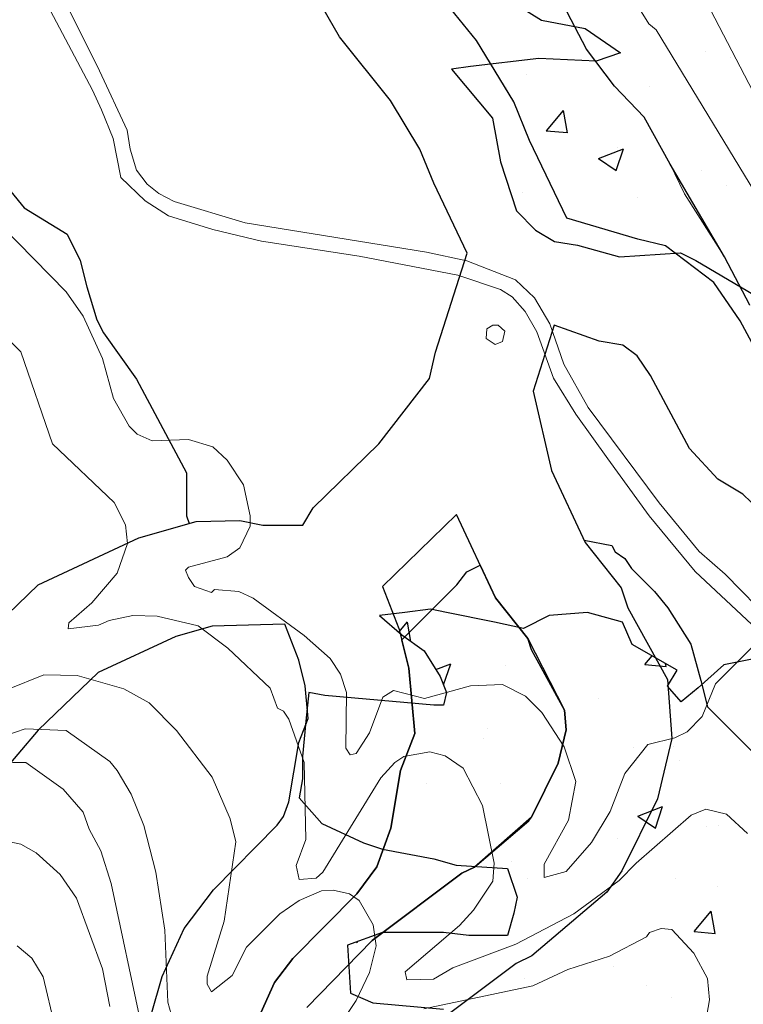
# Model space of a CAD drawing. Units: millimetres. Extents: x 240 to 4444, y 90 to 5858.
# Drawn here: x 1859 to 2274, y 1866 to 2430 of the extents above; entities that cross this region are included whole.
import ezdxf

# ---------------------------------------------------------------- set-up
doc = ezdxf.new("R2010")
doc.units = ezdxf.units.MM
for name, color, linetype, lineweight in [('10-50', 44, 'Continuous', 9), ('50-100', 44, 'Continuous', 9), ('CURVAS PD', 1, 'Continuous', 30), ('URBANO', 7, 'Continuous', 20), ('vegetaçao', 74, 'Continuous', 25)]:
    doc.layers.add(name, color=color, linetype=linetype, lineweight=lineweight)

msp = doc.modelspace()

# ---------------------------------------------------------------- linework, layer by layer
at = {"layer": '10-50', "linetype": 'Continuous'}
for p, q in [((2219.52, 2427.26, 30), (2193.17, 2469.76, 30)), ((2183.82, 2412.81, 20), (2154.49, 2468.91, 20)), ((2252.67, 2439.58, 40), (2281.57, 2383.91, 40)), ((2223.77, 2423.86, 30), (2219.52, 2427.26, 30)), ((2326.62, 2254.28, 30), (2223.77, 2423.86, 30)), ((2199.97, 2391.56, 20), (2183.82, 2412.81, 20)), ((2216.97, 2373.71, 20), (2199.97, 2391.56, 20)), ((2231.84, 2346.93, 20), (2216.97, 2373.71, 20)), ((2239.92, 2329.93, 20), (2231.84, 2346.93, 20)), ((2262.87, 2293.81, 20), (2239.92, 2329.93, 20)), ((1848.92, 2311.66, 20), (1885.89, 2273.83, 20)), ((2277.32, 2266.18, 20), (2262.87, 2293.81, 20)), ((1885.89, 2273.83, 20), (1895.67, 2259.81, 20)), ((1895.67, 2259.81, 20), (1906.72, 2235.58, 20)), ((2126.44, 2247.06, 13), (2126.87, 2252.58, 13)), ((2126.87, 2252.58, 13), (2130.27, 2254.71, 13)), ((2130.27, 2254.71, 13), (2133.24, 2254.71, 13)), ((2133.24, 2254.71, 13), (2137.07, 2251.31, 13)), ((2137.07, 2251.31, 13), (2135.79, 2245.36, 13)), ((1852.32, 2247.06, 30), (1859.97, 2239.41, 30)), ((2131.54, 2243.66, 13), (2126.44, 2247.06, 13)), ((2135.79, 2245.36, 13), (2131.54, 2243.66, 13)), ((1859.97, 2239.41, 30), (1878.24, 2186.71, 30)), ((1906.72, 2235.58, 20), (1913.09, 2212.63, 20)), ((1913.09, 2212.63, 20), (1922.02, 2196.91, 20)), ((1922.02, 2196.91, 20), (1926.69, 2192.23, 20)), ((1926.69, 2192.23, 20), (1935.19, 2188.41, 20)), ((1935.19, 2188.41, 20), (1956.02, 2189.26, 20)), ((1956.02, 2189.26, 20), (1970.04, 2185.01, 20)), ((1878.24, 2186.71, 30), (1913.52, 2153.13, 30)), ((1970.04, 2185.01, 20), (1978.12, 2177.36, 20)), ((1978.12, 2177.36, 20), (1987.47, 2163.33, 20)), ((1987.47, 2163.33, 20), (1991.29, 2145.48, 20)), ((1913.52, 2153.13, 30), (1919.89, 2140.38, 30)), ((1991.29, 2145.48, 20), (1991.29, 2139.53, 20)), ((1919.89, 2140.38, 30), (1921.17, 2129.76, 30)), ((1991.29, 2139.53, 20), (1985.34, 2127.21, 20)), ((1921.17, 2129.76, 30), (1915.22, 2112.76, 30)), ((1985.34, 2127.21, 20), (1978.12, 2122.11, 20)), ((1978.12, 2122.11, 20), (1956.02, 2116.16, 20)), ((1956.02, 2116.16, 20), (1954.32, 2114.46, 20)), ((1954.32, 2114.46, 20), (1956.02, 2110.21, 20)), ((1915.22, 2112.76, 30), (1900.77, 2095.76, 30)), ((1956.02, 2110.21, 20), (1959.42, 2105.11, 20)), ((1959.42, 2105.11, 20), (1969.19, 2101.71, 20)), ((1969.19, 2101.71, 20), (1970.89, 2103.41, 20)), ((1970.89, 2103.41, 20), (1984.92, 2102.13, 20)), ((1984.92, 2102.13, 20), (1992.99, 2098.31, 20)), ((1992.99, 2098.31, 20), (2022.32, 2077.06, 20)), ((1900.77, 2095.76, 30), (1887.59, 2084.28, 30)), ((1910.54, 2085.56, 30), (1924.14, 2088.53, 30)), ((1924.14, 2088.53, 30), (1938.17, 2088.11, 30)), ((1938.17, 2088.11, 30), (1961.54, 2082.58, 30)), ((1887.59, 2084.28, 30), (1887.17, 2080.88, 30)), ((1887.17, 2080.88, 30), (1904.59, 2083.01, 30)), ((1904.59, 2083.01, 30), (1910.54, 2085.56, 30)), ((1961.54, 2082.58, 30), (1978.54, 2069.83, 30)), ((2022.32, 2077.06, 20), (2037.19, 2063.88, 20)), ((2257.77, 2049.43, 20), (2283.69, 2075.36, 20)), ((1978.54, 2069.83, 30), (2002.77, 2046.88, 30)), ((2037.19, 2063.88, 20), (2043.14, 2054.96, 20)), ((1873.14, 2054.53, 40), (1852.32, 2046.03, 40)), ((1892.27, 2054.11, 40), (1873.14, 2054.53, 40)), ((1919.04, 2046.46, 40), (1892.27, 2054.11, 40)), ((2043.14, 2054.96, 20), (2046.54, 2044.33, 20)), ((1933.49, 2038.38, 40), (1919.04, 2046.46, 40)), ((2002.77, 2046.88, 30), (2007.02, 2035.41, 30)), ((2091.17, 2040.93, 20), (2117.52, 2048.16, 20)), ((2117.52, 2048.16, 20), (2135.79, 2049.01, 20)), ((2135.79, 2049.01, 20), (2148.97, 2042.21, 20)), ((2250.12, 2030.73, 20), (2257.77, 2049.43, 20)), ((2046.54, 2044.33, 20), (2046.12, 2012.46, 20)), ((2059.72, 2021.38, 20), (2067.37, 2041.78, 20)), ((2067.37, 2041.78, 20), (2073.32, 2045.61, 20)), ((2073.32, 2045.61, 20), (2091.17, 2040.93, 20)), ((2148.97, 2042.21, 20), (2158.32, 2032.86, 20)), ((1949.22, 2022.66, 40), (1933.49, 2038.38, 40)), ((2007.02, 2035.41, 30), (2010.42, 2033.71, 30)), ((2010.42, 2033.71, 30), (2013.39, 2029.03, 30)), ((2158.32, 2032.86, 20), (2171.07, 2013.31, 20)), ((2241.62, 2021.81, 20), (2250.12, 2030.73, 20)), ((2013.39, 2029.03, 30), (2022.32, 2004.38, 30)), ((1851.47, 2019.68, 50), (1862.52, 2023.51, 50)), ((1862.52, 2023.51, 50), (1885.89, 2022.66, 50)), ((1885.89, 2022.66, 50), (1910.97, 2004.81, 50)), ((1969.62, 1995.88, 40), (1949.22, 2022.66, 40)), ((2052.07, 2009.48, 20), (2059.72, 2021.38, 20)), ((2219.09, 2014.58, 20), (2234.39, 2018.41, 20)), ((2234.39, 2018.41, 20), (2241.62, 2021.81, 20)), ((2171.07, 2013.31, 20), (2177.87, 1993.33, 20)), ((2205.92, 1998.01, 20), (2219.09, 2014.58, 20)), ((2046.12, 2012.46, 20), (2048.67, 2008.63, 20)), ((2048.67, 2008.63, 20), (2052.07, 2009.48, 20)), ((2074.17, 2004.38, 30), (2079.27, 2007.78, 30)), ((2079.27, 2007.78, 30), (2094.14, 2010.33, 30)), ((2094.14, 2010.33, 30), (2103.07, 2008.21, 30)), ((2103.07, 2008.21, 30), (2113.27, 2000.98, 30)), ((1910.97, 2004.81, 50), (1915.22, 1999.71, 50)), ((2022.32, 2004.38, 30), (2023.17, 1960.18, 30)), ((2066.09, 1995.46, 30), (2074.17, 2004.38, 30)), ((1915.22, 1999.71, 50), (1923.29, 1986.11, 50)), ((1979.82, 1972.08, 40), (1969.62, 1995.88, 40)), ((2113.27, 2000.98, 30), (2124.32, 1979.73, 30)), ((2197.42, 1976.33, 20), (2205.92, 1998.01, 20)), ((2032.94, 1941.48, 30), (2066.09, 1995.46, 30)), ((2177.87, 1993.33, 20), (2173.62, 1971.23, 20)), ((1923.29, 1986.11, 50), (1930.52, 1968.26, 50)), ((2124.32, 1979.73, 30), (2131.12, 1946.58, 30)), ((2186.79, 1958.48, 20), (2197.42, 1976.33, 20)), ((2212.29, 1946.58, 30), (2243.74, 1974.21, 30)), ((2243.74, 1974.21, 30), (2252.24, 1977.61, 30)), ((2252.24, 1977.61, 30), (2264.14, 1974.63, 30)), ((2264.14, 1974.63, 30), (2276.04, 1963.58, 30)), ((1930.52, 1968.26, 50), (1937.32, 1941.48, 50)), ((1983.22, 1958.91, 40), (1979.82, 1972.08, 40)), ((2173.62, 1971.23, 20), (2159.59, 1946.16, 20)), ((1976.42, 1913.43, 40), (1983.22, 1958.91, 40)), ((2023.17, 1960.18, 30), (2017.64, 1945.31, 30)), ((2172.34, 1941.91, 20), (2186.79, 1958.48, 20)), ((2017.64, 1945.31, 30), (2019.34, 1937.23, 30)), ((2131.12, 1946.58, 30), (2130.27, 1936.38, 30)), ((2159.59, 1946.16, 20), (2159.59, 1938.51, 20)), ((2202.52, 1936.81, 30), (2212.29, 1946.58, 30)), ((1937.32, 1941.48, 50), (1942.42, 1908.33, 50)), ((2029.12, 1938.08, 30), (2032.94, 1941.48, 30)), ((2159.59, 1938.51, 20), (2172.34, 1941.91, 20)), ((2019.34, 1937.23, 30), (2029.12, 1938.08, 30)), ((2130.27, 1936.38, 30), (2119.22, 1919.81, 30)), ((2176.59, 1917.68, 30), (2202.52, 1936.81, 30)), ((2032.09, 1930.86, 40), (2019.34, 1925.33, 40)), ((2038.89, 1931.28, 40), (2032.09, 1930.86, 40)), ((2048.24, 1929.16, 40), (2038.89, 1931.28, 40)), ((2053.77, 1925.33, 40), (2048.24, 1929.16, 40)), ((2019.34, 1925.33, 40), (2008.29, 1917.68, 40)), ((2061.84, 1911.31, 40), (2053.77, 1925.33, 40)), ((2008.29, 1917.68, 40), (1989.17, 1898.56, 40)), ((2119.22, 1919.81, 30), (2111.14, 1910.88, 30)), ((2143.44, 1900.26, 30), (2176.59, 1917.68, 30)), ((1966.64, 1881.98, 40), (1976.42, 1913.43, 40)), ((2063.54, 1899.41, 40), (2061.84, 1911.31, 40)), ((1942.42, 1908.33, 50), (1944.12, 1867.11, 50)), ((2111.14, 1910.88, 30), (2080.12, 1884.53, 30)), ((2219.94, 1907.06, 40), (2218.24, 1904.51, 40)), ((2226.74, 1909.18, 40), (2219.94, 1907.06, 40)), ((2232.69, 1908.76, 40), (2226.74, 1909.18, 40)), ((2245.44, 1895.16, 40), (2232.69, 1908.76, 40)), ((2107.32, 1886.66, 30), (2143.44, 1900.26, 30)), ((2218.24, 1904.51, 40), (2196.99, 1893.46, 40)), ((1989.17, 1898.56, 40), (1981.09, 1882.41, 40)), ((2059.72, 1884.11, 40), (2063.54, 1899.41, 40)), ((2253.09, 1880.71, 40), (2245.44, 1895.16, 40)), ((2196.99, 1893.46, 40), (2173.19, 1885.81, 40)), ((2052.07, 1867.96, 40), (2059.72, 1884.11, 40)), ((2080.12, 1884.53, 30), (2080.97, 1879.86, 30)), ((2096.27, 1880.28, 30), (2107.32, 1886.66, 30)), ((2173.19, 1885.81, 40), (2153.22, 1876.46, 40)), ((1966.64, 1877.31, 40), (1966.64, 1881.98, 40)), ((1969.19, 1873.06, 40), (1966.64, 1877.31, 40)), ((1981.09, 1882.41, 40), (1969.19, 1873.06, 40)), ((2080.97, 1879.86, 30), (2096.27, 1880.28, 30)), ((2254.37, 1868.38, 40), (2253.09, 1880.71, 40)), ((2153.22, 1876.46, 40), (2090.74, 1863.28, 40)), ((1944.12, 1867.11, 50), (1952.19, 1838.21, 50)), ((2042.72, 1853.93, 40), (2052.07, 1867.96, 40)), ((2252.24, 1856.48, 40), (2254.37, 1868.38, 40))]:
    msp.add_line(p, q, dxfattribs=at)
at = {"layer": '50-100', "linetype": 'Continuous'}
for p, q in [((1862.94, 2004.38, 60), (1855.29, 2004.38, 60)), ((1884.19, 1989.08, 60), (1862.94, 2004.38, 60)), ((1895.67, 1975.91, 60), (1884.19, 1989.08, 60)), ((1899.07, 1966.13, 60), (1895.67, 1975.91, 60)), ((1905.87, 1953.81, 60), (1899.07, 1966.13, 60)), ((1859.97, 1957.63, 70), (1847.22, 1960.18, 70)), ((1868.89, 1952.53, 70), (1859.97, 1957.63, 70)), ((1882.49, 1940.21, 70), (1868.89, 1952.53, 70)), ((1911.82, 1935.11, 60), (1905.87, 1953.81, 60)), ((1891.84, 1926.61, 70), (1882.49, 1940.21, 70)), ((1933.92, 1830.98, 60), (1911.82, 1935.11, 60)), ((1906.72, 1886.23, 70), (1891.84, 1926.61, 70)), ((1857.84, 1899.41, 80), (1866.34, 1892.18, 80)), ((1866.34, 1892.18, 80), (1872.72, 1881.56, 80)), ((1910.97, 1864.56, 70), (1906.72, 1886.23, 70)), ((1872.72, 1881.56, 80), (1885.47, 1828.43, 80))]:
    msp.add_line(p, q, dxfattribs=at)
at = {"layer": 'CURVAS PD', "linetype": 'Continuous'}
for p, q in [((2042.45, 2419.73), (2002.4, 2490.26)), ((2183.82, 2412.81), (2154.49, 2468.91)), ((2071.64, 2383.25), (2042.45, 2419.73)), ((2199.97, 2391.56), (2183.82, 2412.81)), ((2216.97, 2373.71), (2199.97, 2391.56)), ((2088.51, 2355.48), (2071.64, 2383.25)), ((2231.84, 2346.93), (2216.97, 2373.71)), ((1835.56, 2353.95), (1861.99, 2321.89)), ((2096.44, 2336.06), (2088.51, 2355.48)), ((2262.87, 2293.81), (2231.84, 2346.93)), ((2115.65, 2295.84), (2096.44, 2336.06)), ((1861.99, 2321.89), (1886.53, 2306.8)), ((1886.53, 2306.8), (1894.08, 2291.72)), ((2097.48, 2239.28), (2115.65, 2295.84)), ((1894.08, 2291.72), (1897.85, 2276.63)), ((2277.32, 2266.18), (2262.87, 2293.81)), ((1897.85, 2276.63), (1903.52, 2257.77)), ((1903.52, 2257.77), (1907.29, 2250.23)), ((1907.29, 2250.23), (1926.17, 2223.83)), ((2165.46, 2254.72), (2153.34, 2216.99)), ((2191.16, 2245.51), (2165.46, 2254.72)), ((2204.75, 2243.3), (2191.16, 2245.51)), ((2094.01, 2224.11), (2097.48, 2239.28)), ((2212.85, 2237.13), (2204.75, 2243.3)), ((2220.62, 2225.9), (2212.85, 2237.13)), ((1926.17, 2223.83), (1954.87, 2170.12)), ((2064.92, 2186.77), (2094.01, 2224.11)), ((2242.88, 2184.05), (2220.62, 2225.9)), ((2153.34, 2216.99), (2163.88, 2171.48)), ((2027.43, 2150.16), (2064.92, 2186.77)), ((2259.11, 2166.53), (2242.88, 2184.05)), ((2163.88, 2171.48), (2183.15, 2130.36)), ((1954.87, 2170.12), (1954.87, 2160.69)), ((2273.44, 2158.02), (2259.11, 2166.53)), ((1954.87, 2160.69), (1954.87, 2151.26)), ((2278.24, 2153.38), (2273.44, 2158.02)), ((1954.87, 2151.26), (1954.87, 2145.6)), ((2021.53, 2140.21), (2027.43, 2150.16)), ((1954.87, 2145.6), (1956.38, 2141.08)), ((1960.38, 2142.23), (1985.4, 2142.83)), ((1985.4, 2142.83), (1998.51, 2140.21)), ((2109.4, 2146.34), (2067.09, 2105.03)), ((2131.79, 2098.56), (2109.4, 2146.34)), ((1927.64, 2132.87), (1960.38, 2142.23)), ((1998.51, 2140.21), (2021.53, 2140.21)), ((1870, 2105.97), (1927.64, 2132.87)), ((2182.57, 2131.59), (2198.38, 2128.63)), ((2183.15, 2130.36), (2203.81, 2104.3)), ((2198.38, 2128.63), (2200.27, 2124.86)), ((2200.27, 2124.86), (2205.94, 2121.09)), ((2205.94, 2121.09), (2209.71, 2115.43)), ((2115.32, 2113.55), (2122.98, 2117.37)), ((2209.71, 2115.43), (2222.92, 2102.23)), ((2109.66, 2106), (2115.32, 2113.55)), ((1826.19, 2064.06), (1870, 2105.97)), ((2067.09, 2105.03), (2076.46, 2081.1)), ((2102.11, 2098.46), (2109.66, 2106)), ((2203.81, 2104.3), (2207.59, 2092.95)), ((2096.45, 2092.8), (2102.11, 2098.46)), ((2150.22, 2075.32), (2131.79, 2098.56)), ((2222.92, 2102.23), (2230.48, 2092.8)), ((2087.01, 2083.37), (2096.45, 2092.8)), ((2207.59, 2092.95), (2230.24, 2051.82)), ((2230.48, 2092.8), (2243.69, 2072.06)), ((1969.49, 2082.43), (1948.7, 2076.49)), ((2011.11, 2083.43), (1969.49, 2082.43)), ((2019.18, 2062.82), (2011.11, 2083.43)), ((2076.46, 2081.1), (2082.15, 2058.28)), ((2078.11, 2074.48), (2087.01, 2083.37)), ((1948.7, 2076.49), (1904.33, 2055.78)), ((2152.39, 2068.81), (2150.22, 2075.32)), ((2243.69, 2072.06), (2249.35, 2051.32)), ((2171.39, 2034.3), (2152.39, 2068.81)), ((2022.82, 2048.24), (2019.18, 2062.82)), ((2082.15, 2058.28), (2085.55, 2020.89)), ((1904.33, 2055.78), (1869.95, 2022.89)), ((2024.52, 2029.53), (2022.82, 2048.24)), ((2230.24, 2051.82), (2232.78, 2018.12)), ((2249.35, 2051.32), (2253.13, 2036.23)), ((2253.13, 2036.23), (2281.44, 2007.95)), ((2019.15, 2015.75), (2024.52, 2029.53)), ((2172.25, 2022.93), (2171.39, 2034.3)), ((1869.95, 2022.89), (1825.33, 1970.16)), ((2085.55, 2020.89), (2077.33, 1999.81)), ((2167.74, 2004.01), (2172.25, 2022.93)), ((2013.56, 1981.8), (2019.15, 2015.75)), ((2232.78, 2018.12), (2224.53, 1983.51)), ((2152.43, 1973.02), (2167.74, 2004.01)), ((2077.33, 1999.81), (2071.87, 1966.61)), ((2010.5, 1973.32), (2013.56, 1981.8)), ((2224.53, 1983.51), (2204.14, 1942.24)), ((2006.76, 1968.34), (2010.5, 1973.32)), ((1970.29, 1931.44), (2006.76, 1968.34)), ((2119.79, 1944.37), (2150.87, 1970.81)), ((2150.87, 1970.81), (2152.43, 1973.02)), ((2071.87, 1966.61), (2063.88, 1944.49)), ((2063.88, 1944.49), (2052.31, 1929.07)), ((2061.12, 1902.48), (2112.58, 1940.95)), ((2112.58, 1940.95), (2119.79, 1944.37)), ((2204.14, 1942.24), (2195.51, 1930.01)), ((1953.46, 1909.35), (1970.29, 1931.44)), ((2052.31, 1929.07), (2015.68, 1892.01)), ((2195.51, 1930.01), (2152.64, 1893.54)), ((1940.97, 1881.77), (1953.46, 1909.35)), ((2023.7, 1864.07), (2061.12, 1902.48)), ((2015.68, 1892.01), (2005.31, 1878.4)), ((2143.7, 1889.3), (2100.81, 1857.24)), ((2152.64, 1893.54), (2143.7, 1889.3)), ((1934.63, 1859.84), (1940.97, 1881.77)), ((2005.31, 1878.4), (1997.41, 1860.95))]:
    msp.add_line(p, q, dxfattribs=at)
at = {"layer": 'CURVAS PD'}
for p, q in [((2120.9, 2417.71, 100), (2092.28, 2453.49, 100)), ((2142.26, 2382.57, 100), (2120.9, 2417.71, 100)), ((2151.33, 2360.35, 100), (2142.26, 2382.57, 100)), ((2172.56, 2315.91, 100), (2151.33, 2360.35, 100)), ((2213.24, 2303.85, 100), (2172.56, 2315.91, 100)), ((2229.18, 2300.12, 100), (2213.24, 2303.85, 100)), ((2256.78, 2279.09, 100), (2229.18, 2300.12, 100)), ((2271.95, 2257.16, 100), (2256.78, 2279.09, 100)), ((2292.19, 2219.11, 100), (2271.95, 2257.16, 100)), ((2115.32, 2113.55), (2122.98, 2117.37)), ((2122.98, 2117.37), (2131.79, 2098.56)), ((2109.66, 2106), (2115.32, 2113.55)), ((2096.45, 2092.8), (2109.66, 2106)), ((2131.79, 2098.56), (2150.22, 2075.32)), ((2078.11, 2074.48), (2096.45, 2092.8)), ((2150.22, 2075.32), (2171.39, 2034.3)), ((2082.15, 2058.28), (2078.11, 2074.48)), ((2085.55, 2020.89), (2082.15, 2058.28)), ((2171.39, 2034.3), (2172.25, 2022.93)), ((2077.33, 1999.81), (2085.55, 2020.89)), ((2172.25, 2022.93), (2167.74, 2004.01)), ((2167.74, 2004.01), (2152.43, 1973.02)), ((2071.87, 1966.61), (2077.33, 1999.81)), ((2152.43, 1973.02), (2119.79, 1944.37)), ((2063.88, 1944.49), (2071.87, 1966.61)), ((2052.31, 1929.07), (2063.88, 1944.49)), ((2112.58, 1940.95), (2061.12, 1902.48)), ((2119.79, 1944.37), (2112.58, 1940.95)), ((2015.68, 1892.01), (2052.31, 1929.07)), ((2061.12, 1902.48), (2023.7, 1864.07)), ((2005.31, 1878.4), (2015.68, 1892.01)), ((1997.41, 1860.95), (2005.31, 1878.4))]:
    msp.add_line(p, q, dxfattribs=at)
at = {"layer": 'URBANO', "linetype": 'Continuous'}
for points in [[(2290.67, 2084.23), (2263.37, 2112.11), (2248.5, 2125.15), (2225.44, 2153.04), (2184.79, 2207.6), (2170.83, 2232.46), (2162.94, 2255.49), (2154.15, 2270.35), (2143.22, 2280.65), (2115.31, 2291.57), (2092.25, 2296.42), (1988.49, 2313.39), (1947.84, 2325.52), (1939.05, 2330.06), (1932.37, 2335.52), (1926.3, 2343.4), (1922.66, 2355.52), (1920.84, 2366.44), (1905.07, 2400.39), (1894.14, 2422.21), (1876.55, 2457.37)], [(1868.36, 2451.02), (1901.12, 2389.18), (1906.28, 2377.96), (1912.96, 2361.59), (1917.2, 2339.16), (1931.16, 2325.82), (1944.51, 2317.33), (1970, 2309.45), (1997.91, 2302.78), (2053.73, 2294.3), (2110.16, 2283.38), (2134.74, 2275.19), (2141.41, 2270.95), (2148.7, 2262.46), (2155.37, 2250.94), (2165.08, 2224.27), (2177.82, 2203.65), (2196.03, 2178.19), (2219.69, 2145.45), (2246.08, 2113.63), (2311.01, 2053)]]:
    msp.add_lwpolyline(points, dxfattribs=at)
at = {"layer": 'vegetaçao'}
for p, q in [((2145.62, 2437.13), (2158.12, 2429.33)), ((2158.12, 2429.33), (2183.11, 2424.64)), ((2183.11, 2424.64), (2203.42, 2410.59)), ((2156.56, 2407.47), (2117.5, 2402.79)), ((2189.36, 2405.91), (2156.56, 2407.47)), ((2203.42, 2410.59), (2189.36, 2405.91)), ((2252.25, 2411.12), (2252.25, 2411.12)), ((2266.41, 2407.94), (2266.41, 2407.94)), ((2117.5, 2402.79), (2106.56, 2401.23)), ((2106.56, 2401.23), (2130, 2373.13)), ((2149.61, 2398.11), (2149.61, 2398.11)), ((2138.08, 2391.04), (2138.08, 2391.04)), ((2219.73, 2391.24), (2219.73, 2391.24)), ((2160.91, 2366.02), (2170.71, 2377.69)), ((2173.05, 2364.9), (2170.7, 2377.64)), ((2130, 2373.13), (2134.68, 2348.15)), ((2160.89, 2366.02), (2173.04, 2364.96)), ((2190.83, 2350.13), (2205.06, 2355.59)), ((2200.93, 2343.31), (2205.05, 2355.59)), ((2201.8, 2356.44), (2201.8, 2356.44)), ((2134.68, 2348.15), (2143.75, 2320.11)), ((2190.83, 2350.12), (2200.93, 2343.31)), ((2249.77, 2343.47), (2249.77, 2343.47)), ((2263.83, 2334.49), (2263.83, 2334.49)), ((2147.14, 2330.47), (2147.14, 2330.47)), ((2212.96, 2327.79), (2212.96, 2327.79)), ((2143.75, 2320.11), (2154.68, 2309.19)), ((2154.68, 2309.19), (2165.61, 2302.64)), ((2165.61, 2302.64), (2178.73, 2300.45)), ((2178.73, 2300.45), (2202.77, 2293.9)), ((2202.77, 2293.9), (2237.74, 2296.08)), ((2237.74, 2296.08), (2246.49, 2291.72)), ((2246.49, 2291.72), (2283.64, 2269.87)), ((2094.63, 2092.04), (2079.96, 2090.21)), ((2103.79, 2090.21), (2094.63, 2092.04)), ((2079.96, 2090.21), (2065.3, 2088.38)), ((2065.3, 2088.38), (2078.13, 2077.39)), ((2131.28, 2084.72), (2103.79, 2090.21)), ((2162.44, 2088.38), (2147.78, 2081.05)), ((2184.44, 2090.21), (2162.44, 2088.38)), ((2204.6, 2084.72), (2184.44, 2090.21)), ((2076.41, 2078.87), (2081.35, 2084.75)), ((2083.38, 2073.65), (2081.34, 2084.7)), ((2147.78, 2081.05), (2131.28, 2084.72)), ((2210.1, 2071.9), (2204.6, 2084.72)), ((2078.13, 2077.39), (2090.96, 2068.23)), ((2235.76, 2057.24), (2210.1, 2071.9)), ((2090.96, 2068.23), (2100.13, 2053.58)), ((2217.3, 2060.33), (2221.53, 2065.37)), ((2278.84, 2063.42), (2262.52, 2060.16)), ((2097.61, 2057.6), (2106.18, 2060.89)), ((2102.08, 2048.7), (2106.17, 2060.89)), ((2137.25, 2059.89), (2137.25, 2059.89)), ((2217.28, 2060.33), (2229.42, 2059.27)), ((2229.43, 2059.21), (2229.1, 2061.05)), ((2262.52, 2060.16), (2247.84, 2047.12)), ((2100.13, 2053.58), (2103.79, 2044.42)), ((2230.26, 2048.09), (2235.76, 2057.24)), ((2238.05, 2038.97), (2230.26, 2048.09)), ((2247.84, 2047.12), (2238.05, 2038.97)), ((2024.98, 2044.42), (2023.15, 2027.94)), ((2034.14, 2042.59), (2024.98, 2044.42)), ((2096.46, 2037.1), (2034.14, 2042.59)), ((2103.79, 2044.42), (2101.96, 2037.1)), ((2190.71, 2040.9), (2190.71, 2040.9)), ((2255.29, 2040.94), (2255.29, 2040.94)), ((2101.96, 2037.1), (2096.46, 2037.1)), ((2023.15, 2027.94), (2021.31, 2007.79)), ((2126.96, 2024.04), (2126.96, 2024.04)), ((2125.08, 2018.19), (2125.08, 2018.19)), ((2210.74, 2012.69), (2210.74, 2012.69)), ((2233.56, 2013.6), (2233.56, 2013.6)), ((2021.31, 2007.79), (2021.31, 1994.97)), ((2237.42, 2005.25), (2237.42, 2005.25)), ((2021.31, 1994.97), (2019.48, 1983.98)), ((2092.23, 1992.35), (2092.23, 1992.35)), ((2134.78, 1992.25), (2134.78, 1992.25)), ((2019.48, 1983.98), (2032.31, 1969.33)), ((2213.24, 1973.61), (2227.47, 1979.08)), ((2223.34, 1966.8), (2227.46, 1979.08)), ((2213.23, 1973.61), (2223.34, 1966.79)), ((2032.31, 1969.33), (2056.14, 1958.34)), ((2259.43, 1968.07), (2259.43, 1968.07)), ((2252.71, 1967.49), (2252.71, 1967.49)), ((2056.14, 1958.34), (2067.13, 1954.68)), ((2201.84, 1960.8), (2201.84, 1960.8)), ((2067.13, 1954.68), (2096.46, 1949.19)), ((2096.46, 1949.19), (2109.29, 1945.52)), ((2109.29, 1945.52), (2138.62, 1943.69)), ((2140.92, 1947.73), (2140.92, 1947.73)), ((2138.62, 1943.69), (2144.11, 1927.21)), ((2150.29, 1937.61), (2150.29, 1937.61)), ((2234.95, 1937.61), (2234.95, 1937.61)), ((2258.76, 1933.03), (2258.76, 1933.03)), ((2144.11, 1927.21), (2142.28, 1918.05)), ((2142.28, 1918.05), (2138.62, 1905.23)), ((2245.49, 1907.48), (2255.29, 1919.16)), ((2257.63, 1906.37), (2255.28, 1919.1)), ((2067.13, 1907.06), (2046.97, 1899.74)), ((2101.96, 1907.06), (2067.13, 1907.06)), ((2116.62, 1905.23), (2101.96, 1907.06)), ((2245.47, 1907.48), (2257.62, 1906.42)), ((2052.1, 1901.6), (2052.61, 1901.26)), ((2052.61, 1901.26), (2052.81, 1901.86)), ((2138.62, 1905.23), (2116.62, 1905.23)), ((2046.97, 1899.74), (2048.81, 1872.26)), ((2199.25, 1887.35), (2199.25, 1887.35)), ((2148.38, 1880.65), (2148.38, 1880.65)), ((2048.81, 1872.26), (2061.64, 1866.77)), ((2218.53, 1876.62), (2218.53, 1876.62)), ((2061.64, 1866.77), (2101.96, 1863.11)), ((2232.48, 1869.97), (2232.48, 1869.97))]:
    msp.add_line(p, q, dxfattribs=at)

doc.saveas('drawing.dxf')
